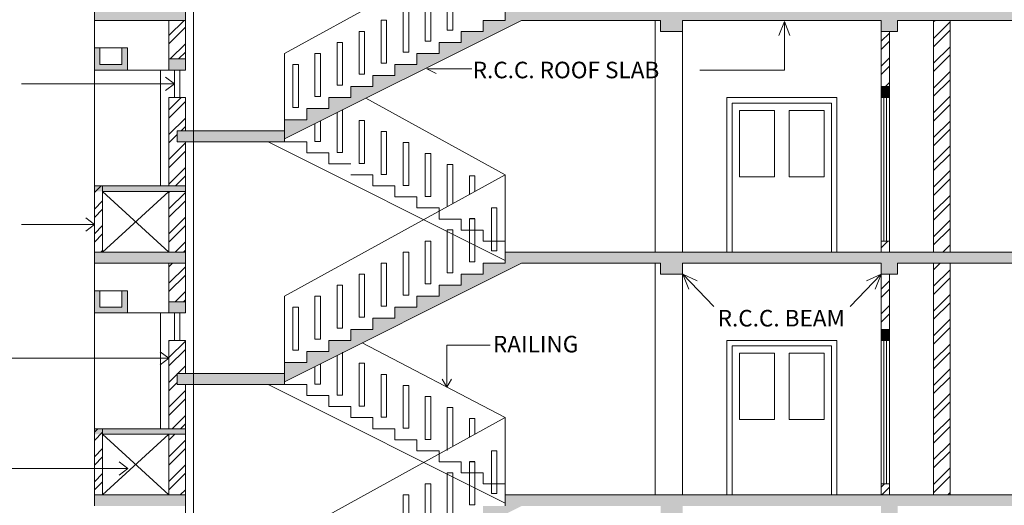
# Model space of a CAD drawing. Units: inches. Extents: x -401 to 9760, y -229 to 6471.
# Drawn here: x -132 to 404, y 1015 to 1279 of the extents above; entities that cross this region are included whole.
import ezdxf

# ---------------------------------------------------------------- set-up
doc = ezdxf.new("R2010")
doc.units = ezdxf.units.IN
for name, color, linetype, lineweight in [('DIM', 11, 'Continuous', 15), ('DOOR', 2, 'Continuous', 15), ('HA1', 30, 'Continuous', 15), ('HAUTCH', 9, 'Continuous', 15), ('STARE', 4, 'Continuous', 15), ('TEXT', 3, 'Continuous', 15), ('WALL', 5, 'Continuous', 15)]:
    doc.layers.add(name, color=color, linetype=linetype, lineweight=lineweight)
doc.styles.get("Standard").update_dxf_attribs({"font": 'verdana.TTF', "height": 7})
pattern_1 = [(45, (-350.644, 472.051), (-6.73519, 6.73519), []), (45, (-346.154, 472.051), (-6.73519, 6.73519), [])]

# ---------------------------------------------------------------- blocks, each defined once
blk = doc.blocks.new('A$C314C3CB2')
at = {"layer": 'HAUTCH'}
blk.add_hatch(color=256, dxfattribs=at).paths.add_polyline_path([(18, 0), (18, 12), (15, 12), (15, 3), (3, 3), (3, 12), (0, 12), (0, 0)])
at = {"layer": 'WALL'}
for p, q in [((0, 0), (0, 12)), ((18, 12), (0, 12)), ((18, 12), (0, 12)), ((3, 3), (3, 12)), ((15, 3), (15, 12)), ((18, 0), (18, 12)), ((15, 3), (3, 3)), ((18, 0), (0, 0))]:
    blk.add_line(p, q, dxfattribs=at)

msp = doc.modelspace()

# ---------------------------------------------------------------- hatches: boundary and pattern name
at = {"layer": 'HA1'}
h = msp.add_hatch(dxfattribs=at)
h.set_pattern_fill('ANSI32', color=256, style=0)
h.set_pattern_definition(pattern_1)
h.paths.add_polyline_path([(341.34, 1422.7), (336.84, 1422.7), (336.84, 1416.7), (341.34, 1416.7)])
h.paths.add_polyline_path([(341.34, 1404.7), (336.84, 1404.7), (336.84, 1374.7), (341.34, 1374.7)])
h.paths.add_polyline_path([(341.34, 1290.7), (336.84, 1290.7), (336.84, 1284.7), (341.34, 1284.7)])
h.paths.add_polyline_path([(341.34, 1272.7), (336.84, 1272.7), (336.84, 1242.7), (341.34, 1242.7)])
h = msp.add_hatch(dxfattribs=at)
h.set_pattern_fill('ANSI32', color=256, style=0)
h.set_pattern_definition(pattern_1)
h.paths.add_polyline_path([(-41.66, 1368.7), (-50.66, 1368.7), (-50.66, 1325.2), (-50.66, 1320.7), (-41.66, 1320.7), (-41.66, 1344.7), (-46.16, 1344.7), (-46.16, 1350.7), (-41.66, 1350.7)])
h.paths.add_polyline_path([(-41.66, 1317.7), (-50.66, 1317.7), (-50.66, 1284.7), (-41.66, 1284.7)])
h.paths.add_polyline_path([(-41.66, 1278.7), (-50.66, 1278.7), (-50.66, 1257.7), (-41.66, 1257.7)])
h.paths.add_polyline_path([(-86.66, 1320.7), (-91.16, 1320.7), (-91.16, 1284.7), (-86.66, 1284.7)])
h = msp.add_hatch(dxfattribs=at)
h.set_pattern_fill('ANSI32', color=256, style=0)
h.set_pattern_definition(pattern_1)
h.paths.add_polyline_path([(365.34, 1020.7), (374.34, 1020.7), (374.34, 1146.7), (365.34, 1146.7)])
h.paths.add_polyline_path([(374.34, 1278.7), (365.34, 1278.7), (365.34, 1152.7), (374.34, 1152.7)])
h = msp.add_hatch(dxfattribs=at)
h.set_pattern_fill('ANSI32', color=256, style=0)
h.set_pattern_definition(pattern_1)
h.paths.add_polyline_path([(-41.66, 1236.7), (-50.66, 1236.7), (-50.66, 1193.2), (-50.66, 1188.7), (-41.66, 1188.7), (-41.66, 1212.7), (-46.16, 1212.7), (-46.16, 1218.7), (-41.66, 1218.7)])
h.paths.add_polyline_path([(-41.66, 1185.7), (-50.66, 1185.7), (-50.66, 1152.7), (-41.66, 1152.7)])
h.paths.add_polyline_path([(-41.66, 1146.7), (-50.66, 1146.7), (-50.66, 1125.7), (-41.66, 1125.7)])
h.paths.add_polyline_path([(-86.66, 1188.7), (-91.16, 1188.7), (-91.16, 1152.7), (-86.66, 1152.7)])
h = msp.add_hatch(dxfattribs=at)
h.set_pattern_fill('ANSI32', color=256, style=0)
h.set_pattern_definition(pattern_1)
h.paths.add_polyline_path([(341.34, 1158.7), (336.84, 1158.7), (336.84, 1152.7), (341.34, 1152.7)])
h.paths.add_polyline_path([(341.34, 1140.7), (336.84, 1140.7), (336.84, 1110.7), (341.34, 1110.7)])
h.paths.add_polyline_path([(341.34, 1026.7), (336.84, 1026.7), (336.84, 1020.7), (341.34, 1020.7)])
h.paths.add_polyline_path([(341.34, 1008.7), (336.84, 1008.7), (336.84, 978.7), (341.34, 978.7)])
h = msp.add_hatch(dxfattribs=at)
h.set_pattern_fill('ANSI32', color=256, style=0)
h.set_pattern_definition(pattern_1)
h.paths.add_polyline_path([(-50.66, 1061.2), (-50.66, 1056.7), (-41.66, 1056.7), (-41.66, 1080.7), (-46.16, 1080.7), (-46.16, 1086.7), (-41.66, 1086.7), (-41.66, 1104.7), (-50.66, 1104.7)])
h.paths.add_polyline_path([(-41.66, 1053.7), (-50.66, 1053.7), (-50.66, 1020.7), (-41.66, 1020.7)])
h = msp.add_hatch(dxfattribs=at)
h.set_pattern_fill('ANSI32', color=256, style=0)
h.set_pattern_definition(pattern_1)
h.paths.add_polyline_path([(-86.66, 1056.7), (-91.16, 1056.7), (-91.16, 1035.04), (-86.66, 1035.04)])
h.paths.add_polyline_path([(-86.66, 1035.04), (-91.16, 1035.04), (-91.16, 1020.7), (-86.66, 1020.7)])
at = {"layer": 'HAUTCH'}
h = msp.add_hatch(color=256, dxfattribs=at)
h.paths.add_polyline_path([(-91.16, 1152.7), (-91.16, 1146.7), (-41.66, 1146.7), (-41.66, 1152.7)])
h.paths.add_polyline_path([(-91.16, 1284.7), (-91.16, 1278.7), (-41.66, 1278.7), (-41.66, 1284.7)])
h = msp.add_hatch(color=256, dxfattribs=at)
h.paths.add_polyline_path([(557.34, 1146.7), (557.34, 1152.7), (132.34, 1152.7), (132.34, 1146.7), (120.34, 1146.7), (120.34, 1140.7), (108.34, 1140.7), (108.34, 1134.7), (96.34, 1134.7), (96.34, 1128.7), (84.34, 1128.7), (84.34, 1122.7), (72.34, 1122.7), (72.34, 1116.7), (60.34, 1116.7), (60.34, 1110.7), (48.34, 1110.7), (48.34, 1104.7), (36.34, 1104.7), (36.34, 1098.7), (24.34, 1098.7), (24.34, 1092.7), (12.34, 1092.7), (12.34, 1086.7), (12.34, 1082.22), (141.28, 1146.7), (216.84, 1146.7), (216.84, 1140.7), (228.84, 1140.7), (228.84, 1146.7), (336.84, 1146.7), (336.84, 1140.7), (345.84, 1140.7), (345.84, 1146.7)])
h.paths.add_polyline_path([(365.34, 1284.7), (132.34, 1284.7), (132.34, 1278.7), (120.34, 1278.7), (120.34, 1272.7), (108.34, 1272.7), (108.34, 1266.7), (96.34, 1266.7), (96.34, 1260.7), (84.34, 1260.7), (84.34, 1254.7), (72.34, 1254.7), (72.34, 1248.7), (60.34, 1248.7), (60.34, 1242.7), (48.34, 1242.7), (48.34, 1236.7), (36.34, 1236.7), (36.34, 1230.7), (24.34, 1230.7), (24.34, 1224.7), (12.34, 1224.7), (12.34, 1218.7), (12.34, 1214.22), (141.28, 1278.7), (216.84, 1278.7), (216.84, 1272.7), (228.84, 1272.7), (228.84, 1278.7), (336.84, 1278.7), (336.84, 1272.7), (345.84, 1272.7), (345.84, 1278.7), (557.34, 1278.7), (557.34, 1284.7)])
h = msp.add_hatch(color=256, dxfattribs=at)
h.paths.add_polyline_path([(12.34, 1086.7), (-46.16, 1086.7), (-46.16, 1080.7), (12.34, 1080.7)])
h.paths.add_polyline_path([(12.34, 1218.7), (-46.16, 1218.7), (-46.16, 1212.7), (12.34, 1212.7)])
h.paths.add_polyline_path([(-41.66, 1257.7), (-50.66, 1257.7), (-50.66, 1251.7), (-41.66, 1251.7)])
h.paths.add_polyline_path([(-41.66, 1125.7), (-50.66, 1125.7), (-50.66, 1119.7), (-41.66, 1119.7)])
for points in [[(341.34, 1242.7), (336.84, 1242.7), (336.84, 1236.7), (341.34, 1236.7)], [(-41.66, 1188.7), (-91.16, 1188.7), (-91.16, 1185.7), (-41.66, 1185.7)], [(341.34, 1110.7), (336.84, 1110.7), (336.84, 1104.7), (341.34, 1104.7)], [(-41.66, 1056.7), (-91.16, 1056.7), (-91.16, 1053.7), (-41.66, 1053.7)], [(132.34, 1020.7), (132.34, 1014.7), (120.34, 1014.7), (120.34, 1008.7), (108.34, 1008.7), (108.34, 1002.7), (96.34, 1002.7), (96.34, 996.7), (84.34, 996.7), (84.34, 990.7), (72.34, 990.7), (72.34, 984.7), (60.34, 984.7), (60.34, 978.7), (48.34, 978.7), (48.34, 972.7), (36.34, 972.7), (36.34, 966.7), (24.34, 966.7), (24.34, 960.7), (12.34, 960.7), (12.34, 954.7), (12.34, 950.22), (141.28, 1014.7), (216.84, 1014.7), (216.84, 1008.7), (228.84, 1008.7), (228.84, 1014.7), (336.84, 1014.7), (336.84, 1008.7), (345.84, 1008.7), (345.84, 1014.7), (557.34, 1014.7), (557.34, 1020.7)]]:
    msp.add_hatch(color=256, dxfattribs=at).paths.add_polyline_path(points)
h = msp.add_hatch(color=256, dxfattribs=at)
h.paths.add_polyline_path([(-46.16, 954.7), (-46.16, 948.7), (12.34, 948.7), (12.34, 954.7)])
h.paths.add_polyline_path([(-50.66, 993.7), (-50.66, 987.7), (-41.66, 987.7), (-41.66, 993.7)])
h.paths.add_polyline_path([(-91.16, 1020.7), (-91.16, 1014.7), (-41.66, 1014.7), (-41.66, 1020.7)])

# ---------------------------------------------------------------- linework, layer by layer
at = {"layer": 'DIM'}
for p, q in [((100.84, 1273.38), (100.84, 1296.73)), ((103.84, 1273.38), (103.84, 1296.73)), ((88.84, 1267.38), (88.84, 1290.73)), ((91.84, 1267.38), (91.84, 1290.73)), ((76.84, 1261.38), (76.84, 1284.73)), ((79.84, 1261.38), (79.84, 1284.73)), ((64.84, 1255.38), (64.84, 1278.73)), ((64.84, 1278.73), (67.84, 1278.73)), ((67.84, 1255.38), (67.84, 1278.73)), ((52.84, 1249.38), (52.84, 1272.73)), ((52.84, 1272.73), (55.84, 1272.73)), ((55.84, 1249.38), (55.84, 1272.73)), ((100.84, 1273.38), (103.84, 1273.38)), ((40.84, 1243.38), (40.84, 1266.73)), ((40.84, 1266.73), (43.84, 1266.73)), ((43.84, 1243.38), (43.84, 1266.73)), ((88.84, 1267.38), (91.84, 1267.38)), ((28.84, 1237.38), (28.84, 1260.73)), ((28.84, 1260.73), (31.84, 1260.73)), ((31.84, 1237.38), (31.84, 1260.73)), ((76.84, 1261.38), (79.84, 1261.38)), ((16.84, 1231.38), (16.84, 1254.73)), ((16.84, 1254.73), (19.84, 1254.73)), ((19.84, 1231.38), (19.84, 1254.73)), ((64.84, 1255.38), (67.84, 1255.38)), ((52.84, 1249.38), (55.84, 1249.38)), ((89.75, 1252.34), (114.13, 1252.34)), ((89.75, 1252.34), (94.74, 1249.73)), ((-47.66, 1244.2), (-130.87, 1244.2)), ((-47.66, 1244.2), (-52.39, 1247.81)), ((-47.66, 1244.2), (-52.39, 1240.58)), ((40.84, 1243.38), (43.84, 1243.38)), ((28.84, 1237.38), (31.84, 1237.38)), ((16.84, 1231.38), (19.84, 1231.38)), ((40.84, 1206.9), (40.84, 1228.47)), ((43.84, 1206.9), (43.84, 1230.25)), ((28.84, 1212.9), (28.84, 1222.47)), ((31.84, 1212.9), (31.84, 1223.97)), ((52.84, 1200.9), (52.84, 1224.25)), ((52.84, 1224.25), (55.84, 1224.25)), ((55.84, 1200.9), (55.84, 1224.25)), ((64.84, 1218.25), (67.84, 1218.25)), ((64.84, 1194.9), (64.84, 1218.25)), ((67.84, 1194.9), (67.84, 1218.25)), ((28.84, 1212.9), (31.84, 1212.9)), ((76.84, 1212.25), (79.84, 1212.25)), ((76.84, 1188.9), (76.84, 1212.25)), ((79.84, 1188.9), (79.84, 1212.25)), ((40.84, 1206.9), (43.84, 1206.9)), ((88.84, 1206.25), (91.84, 1206.25)), ((88.84, 1182.9), (88.84, 1206.25)), ((91.84, 1182.9), (91.84, 1206.25)), ((52.84, 1200.9), (55.84, 1200.9)), ((100.84, 1200.25), (103.84, 1200.25)), ((100.84, 1177.37), (100.84, 1200.25)), ((103.84, 1179.02), (103.84, 1200.25)), ((64.84, 1194.9), (67.84, 1194.9)), ((112.84, 1183.97), (112.84, 1194.25)), ((112.84, 1194.25), (115.84, 1194.25)), ((115.84, 1185.62), (115.84, 1194.25)), ((76.84, 1188.9), (79.84, 1188.9)), ((88.84, 1182.9), (91.84, 1182.9)), ((124.84, 1153.38), (124.84, 1176.73)), ((124.84, 1176.73), (127.84, 1176.73)), ((124.84, 1164.9), (124.84, 1176.73)), ((124.84, 1153.38), (124.84, 1176.73)), ((124.84, 1176.73), (127.84, 1176.73)), ((127.84, 1153.38), (127.84, 1176.73)), ((127.84, 1164.9), (127.84, 1176.73)), ((127.84, 1153.38), (127.84, 1176.73)), ((-91.16, 1167.76), (-95.89, 1171.37)), ((112.84, 1170.9), (115.84, 1170.9)), ((112.84, 1147.38), (112.84, 1170.73)), ((112.84, 1170.73), (115.84, 1170.73)), ((112.84, 1170.73), (115.84, 1170.73)), ((115.84, 1147.38), (115.84, 1170.73)), ((-91.16, 1167.76), (-130.87, 1167.76)), ((-91.16, 1167.76), (-95.89, 1164.15)), ((100.84, 1141.38), (100.84, 1164.73)), ((100.84, 1164.73), (103.84, 1164.73)), ((100.84, 1164.73), (103.84, 1164.73)), ((103.84, 1141.38), (103.84, 1164.73)), ((88.84, 1135.38), (88.84, 1158.73)), ((88.84, 1158.73), (91.84, 1158.73)), ((88.84, 1158.73), (91.84, 1158.73)), ((91.84, 1135.38), (91.84, 1158.73)), ((76.84, 1129.38), (76.84, 1152.73)), ((76.84, 1152.73), (79.84, 1152.73)), ((76.84, 1152.73), (79.84, 1152.73)), ((79.84, 1129.38), (79.84, 1152.73)), ((124.84, 1153.38), (127.84, 1153.38)), ((124.84, 1153.38), (127.84, 1153.38)), ((64.84, 1123.38), (64.84, 1146.73)), ((64.84, 1146.73), (67.84, 1146.73)), ((67.84, 1123.38), (67.84, 1146.73)), ((112.84, 1147.38), (115.84, 1147.38)), ((100.84, 1141.38), (103.84, 1141.38)), ((52.84, 1117.38), (52.84, 1140.73)), ((52.84, 1140.73), (55.84, 1140.73)), ((55.84, 1117.38), (55.84, 1140.73)), ((228.94, 1140.7), (236.87, 1137.11)), ((228.94, 1140.7), (245.84, 1123.05)), ((228.94, 1140.7), (232.18, 1132.62)), ((336.84, 1140.7), (319.93, 1123.05)), ((336.84, 1140.7), (328.91, 1137.11)), ((336.84, 1140.7), (333.6, 1132.62)), ((40.84, 1111.38), (40.84, 1134.73)), ((40.84, 1134.73), (43.84, 1134.73)), ((43.84, 1111.38), (43.84, 1134.73)), ((88.84, 1135.38), (91.84, 1135.38)), ((28.84, 1105.38), (28.84, 1128.73)), ((28.84, 1128.73), (31.84, 1128.73)), ((31.84, 1105.38), (31.84, 1128.73)), ((76.84, 1129.38), (79.84, 1129.38)), ((16.84, 1099.38), (16.84, 1122.73)), ((16.84, 1122.73), (19.84, 1122.73)), ((19.84, 1099.38), (19.84, 1122.73)), ((64.84, 1123.38), (67.84, 1123.38)), ((52.84, 1117.38), (55.84, 1117.38)), ((40.84, 1111.38), (43.84, 1111.38)), ((28.84, 1105.38), (31.84, 1105.38)), ((-50.66, 1094.96), (-55.39, 1098.57)), ((16.84, 1099.38), (19.84, 1099.38)), ((43.84, 1074.9), (43.84, 1098.25)), ((100.54, 1079.32), (100.54, 1102.11)), ((100.54, 1102.11), (124.11, 1102.11)), ((-50.66, 1094.96), (-159, 1094.96)), ((-50.66, 1094.96), (-55.39, 1091.34)), ((40.84, 1074.9), (40.84, 1096.47)), ((28.84, 1080.9), (28.84, 1090.47)), ((31.84, 1080.9), (31.84, 1091.97)), ((52.84, 1068.9), (52.84, 1092.25)), ((52.84, 1092.25), (55.84, 1092.25)), ((55.84, 1068.9), (55.84, 1092.25)), ((64.84, 1086.25), (67.84, 1086.25)), ((64.84, 1062.9), (64.84, 1086.25)), ((67.84, 1062.9), (67.84, 1086.25)), ((100.54, 1079.32), (98.03, 1083.65)), ((100.54, 1079.32), (103.05, 1083.65)), ((28.84, 1080.9), (31.84, 1080.9)), ((76.84, 1080.25), (79.84, 1080.25)), ((76.84, 1056.9), (76.84, 1080.25)), ((79.84, 1056.9), (79.84, 1080.25)), ((40.84, 1074.9), (43.84, 1074.9)), ((88.84, 1074.25), (91.84, 1074.25)), ((88.84, 1050.9), (88.84, 1074.25)), ((91.84, 1050.9), (91.84, 1074.25)), ((52.84, 1068.9), (55.84, 1068.9)), ((100.84, 1068.25), (103.84, 1068.25)), ((100.84, 1044.9), (100.84, 1068.25)), ((103.84, 1047.02), (103.84, 1068.25)), ((64.84, 1062.9), (67.84, 1062.9)), ((112.84, 1051.97), (112.84, 1062.25)), ((112.84, 1062.25), (115.84, 1062.25)), ((115.84, 1053.62), (115.84, 1062.25)), ((132.34, 1026.7), (132.34, 1062.7)), ((76.84, 1056.9), (79.84, 1056.9)), ((88.84, 1050.9), (91.84, 1050.9)), ((124.84, 1021.38), (124.84, 1044.73)), ((124.84, 1044.73), (127.84, 1044.73)), ((124.84, 1032.9), (124.84, 1044.73)), ((124.84, 1021.38), (124.84, 1044.73)), ((124.84, 1044.73), (127.84, 1044.73)), ((127.84, 1021.38), (127.84, 1044.73)), ((127.84, 1032.9), (127.84, 1044.73)), ((127.84, 1021.38), (127.84, 1044.73)), ((-73, 1035.04), (-242.31, 1035.04)), ((-73, 1035.04), (-77.74, 1038.65)), ((-73, 1035.04), (-77.74, 1031.43)), ((112.84, 1038.9), (115.84, 1038.9)), ((112.84, 1015.38), (112.84, 1038.73)), ((112.84, 1038.73), (115.84, 1038.73)), ((112.84, 1038.73), (115.84, 1038.73)), ((115.84, 1015.38), (115.84, 1038.73)), ((100.84, 1009.38), (100.84, 1032.73)), ((100.84, 1032.73), (103.84, 1032.73)), ((100.84, 1032.73), (103.84, 1032.73)), ((103.84, 1009.38), (103.84, 1032.73)), ((88.84, 1003.38), (88.84, 1026.73)), ((88.84, 1026.73), (91.84, 1026.73)), ((88.84, 1026.73), (91.84, 1026.73)), ((91.84, 1003.38), (91.84, 1026.73)), ((76.84, 997.38), (76.84, 1020.73)), ((76.84, 1020.73), (79.84, 1020.73)), ((76.84, 1020.73), (79.84, 1020.73)), ((79.84, 997.38), (79.84, 1020.73)), ((124.84, 1021.38), (127.84, 1021.38)), ((124.84, 1021.38), (127.84, 1021.38)), ((112.84, 1015.38), (115.84, 1015.38))]:
    msp.add_line(p, q, dxfattribs=at)
at = {"layer": 'DOOR'}
for p, q in [((-37.16, 624.7), (-37.16, 1776.7)), ((-91.16, 1188.7), (-91.16, 1278.7)), ((213.84, 1152.7), (213.84, 1278.7)), ((228.84, 1152.7), (228.84, 1278.7)), ((-73.16, 1251.7), (-50.66, 1251.7)), ((-55.16, 1188.7), (-55.16, 1251.7)), ((-47.66, 1236.7), (-47.66, 1251.7)), ((-44.66, 1236.7), (-44.66, 1251.7)), ((252.84, 1236.7), (312.84, 1236.7)), ((252.84, 1152.7), (252.84, 1236.7)), ((255.84, 1233.7), (309.84, 1233.7)), ((255.84, 1152.7), (255.84, 1233.7)), ((309.84, 1152.7), (309.84, 1233.7)), ((312.84, 1152.7), (312.84, 1236.7)), ((336.84, 1158.7), (336.84, 1236.7)), ((338.34, 1158.7), (338.34, 1236.7)), ((339.84, 1158.7), (339.84, 1236.7)), ((341.34, 1158.7), (341.34, 1236.7)), ((259.84, 1229.7), (278.84, 1229.7)), ((259.84, 1193.7), (259.84, 1229.7)), ((278.84, 1193.7), (278.84, 1229.7)), ((286.84, 1229.7), (305.84, 1229.7)), ((286.84, 1193.7), (286.84, 1229.7)), ((305.84, 1193.7), (305.84, 1229.7)), ((259.84, 1193.7), (278.84, 1193.7)), ((286.84, 1193.7), (305.84, 1193.7)), ((-86.66, 1152.7), (-50.66, 1185.7)), ((-86.66, 1185.7), (-50.66, 1152.7)), ((-91.16, 1056.7), (-91.16, 1146.7)), ((213.84, 1020.7), (213.84, 1146.7)), ((228.84, 1020.7), (228.84, 1146.7)), ((-73.16, 1119.7), (-50.66, 1119.7)), ((-55.16, 1056.7), (-55.16, 1119.7)), ((-47.66, 1104.7), (-47.66, 1119.7)), ((-44.66, 1104.7), (-44.66, 1119.7)), ((252.84, 1104.7), (312.84, 1104.7)), ((252.84, 1020.7), (252.84, 1104.7)), ((312.84, 1020.7), (312.84, 1104.7)), ((336.84, 1026.7), (336.84, 1104.7)), ((338.34, 1026.7), (338.34, 1104.7)), ((339.84, 1026.7), (339.84, 1104.7)), ((341.34, 1026.7), (341.34, 1104.7)), ((255.84, 1101.7), (309.84, 1101.7)), ((255.84, 1020.7), (255.84, 1101.7)), ((309.84, 1020.7), (309.84, 1101.7)), ((259.84, 1097.7), (278.84, 1097.7)), ((259.84, 1061.7), (259.84, 1097.7)), ((278.84, 1061.7), (278.84, 1097.7)), ((286.84, 1097.7), (305.84, 1097.7)), ((286.84, 1061.7), (286.84, 1097.7)), ((305.84, 1061.7), (305.84, 1097.7)), ((259.84, 1061.7), (278.84, 1061.7)), ((286.84, 1061.7), (305.84, 1061.7)), ((-86.66, 1053.7), (-50.66, 1020.7)), ((-86.66, 1020.7), (-50.66, 1053.7))]:
    msp.add_line(p, q, dxfattribs=at)
at = {"layer": 'STARE'}
for p, q in [((132.34, 1278.7), (132.34, 1284.7)), ((132.34, 1278.7), (132.34, 1284.7)), ((12.34, 1214.22), (141.28, 1278.7)), ((120.34, 1272.7), (120.34, 1278.7)), ((120.34, 1278.7), (132.34, 1278.7)), ((120.34, 1278.7), (132.34, 1278.7)), ((141.28, 1278.7), (144.34, 1278.7)), ((108.34, 1272.7), (120.34, 1272.7)), ((108.34, 1266.7), (108.34, 1272.7)), ((96.34, 1260.7), (96.34, 1266.7)), ((96.34, 1266.7), (108.34, 1266.7)), ((84.34, 1260.7), (96.34, 1260.7)), ((84.34, 1254.7), (84.34, 1260.7)), ((72.34, 1254.7), (84.34, 1254.7)), ((72.34, 1248.7), (72.34, 1254.7)), ((60.34, 1248.7), (72.34, 1248.7)), ((60.34, 1242.7), (60.34, 1248.7)), ((48.34, 1242.7), (60.34, 1242.7)), ((48.34, 1236.7), (48.34, 1242.7)), ((36.34, 1236.7), (48.34, 1236.7)), ((36.34, 1230.7), (36.34, 1236.7)), ((24.34, 1230.7), (36.34, 1230.7)), ((24.34, 1224.7), (24.34, 1230.7)), ((12.34, 1218.7), (12.34, 1224.7)), ((12.34, 1224.7), (24.34, 1224.7)), ((-46.16, 1218.7), (12.34, 1218.7)), ((-46.16, 1212.7), (-46.16, 1218.7)), ((12.34, 1212.7), (12.34, 1218.7)), ((-46.16, 1212.7), (12.34, 1212.7)), ((132.34, 1148.22), (3.4, 1212.7)), ((12.34, 1212.7), (24.34, 1212.7)), ((24.34, 1206.7), (24.34, 1212.7)), ((24.34, 1206.7), (36.34, 1206.7)), ((36.34, 1200.7), (36.34, 1206.7)), ((36.34, 1200.7), (48.34, 1200.7)), ((48.34, 1194.7), (60.34, 1194.7)), ((60.34, 1188.7), (60.34, 1194.7)), ((60.34, 1188.7), (72.34, 1188.7)), ((72.34, 1182.7), (72.34, 1188.7)), ((72.34, 1182.7), (84.34, 1182.7)), ((84.34, 1176.7), (84.34, 1182.7)), ((84.34, 1176.7), (96.34, 1176.7)), ((96.34, 1170.7), (96.34, 1176.7)), ((96.34, 1170.7), (108.34, 1170.7)), ((108.34, 1164.7), (108.34, 1170.7)), ((108.34, 1164.7), (120.34, 1164.7)), ((120.34, 1158.7), (120.34, 1164.7)), ((120.34, 1158.7), (132.34, 1158.7)), ((132.34, 1152.7), (132.34, 1158.7)), ((132.34, 1152.7), (144.34, 1152.7)), ((132.34, 1146.7), (132.34, 1152.7)), ((132.34, 1152.7), (144.34, 1152.7)), ((132.34, 1146.7), (132.34, 1152.7)), ((12.34, 1082.22), (141.28, 1146.7)), ((120.34, 1140.7), (120.34, 1146.7)), ((120.34, 1146.7), (132.34, 1146.7)), ((120.34, 1146.7), (132.34, 1146.7)), ((141.28, 1146.7), (144.34, 1146.7)), ((108.34, 1140.7), (120.34, 1140.7)), ((108.34, 1134.7), (108.34, 1140.7)), ((96.34, 1128.7), (96.34, 1134.7)), ((96.34, 1134.7), (108.34, 1134.7)), ((84.34, 1128.7), (96.34, 1128.7)), ((84.34, 1122.7), (84.34, 1128.7)), ((72.34, 1122.7), (84.34, 1122.7)), ((72.34, 1116.7), (72.34, 1122.7)), ((60.34, 1116.7), (72.34, 1116.7)), ((60.34, 1110.7), (60.34, 1116.7)), ((48.34, 1110.7), (60.34, 1110.7)), ((48.34, 1104.7), (48.34, 1110.7)), ((36.34, 1104.7), (48.34, 1104.7)), ((36.34, 1098.7), (36.34, 1104.7)), ((24.34, 1098.7), (36.34, 1098.7)), ((24.34, 1092.7), (24.34, 1098.7)), ((12.34, 1086.7), (12.34, 1092.7)), ((12.34, 1092.7), (24.34, 1092.7)), ((-46.16, 1086.7), (12.34, 1086.7)), ((-46.16, 1080.7), (-46.16, 1086.7)), ((12.34, 1080.7), (12.34, 1086.7)), ((-46.16, 1080.7), (12.34, 1080.7)), ((132.34, 1016.22), (3.4, 1080.7)), ((12.34, 1080.7), (24.34, 1080.7)), ((24.34, 1074.7), (24.34, 1080.7)), ((24.34, 1074.7), (36.34, 1074.7)), ((36.34, 1068.7), (36.34, 1074.7)), ((36.34, 1068.7), (48.34, 1068.7)), ((48.34, 1068.7), (48.34, 1062.7)), ((48.34, 1062.7), (60.34, 1062.7)), ((60.34, 1056.7), (60.34, 1062.7)), ((60.34, 1056.7), (72.34, 1056.7)), ((72.34, 1050.7), (72.34, 1056.7)), ((72.34, 1050.7), (84.34, 1050.7)), ((84.34, 1044.7), (84.34, 1050.7)), ((84.34, 1044.7), (96.34, 1044.7)), ((96.34, 1038.7), (96.34, 1044.7)), ((96.34, 1038.7), (108.34, 1038.7)), ((108.34, 1032.7), (108.34, 1038.7)), ((108.34, 1032.7), (120.34, 1032.7)), ((120.34, 1026.7), (120.34, 1032.7)), ((120.34, 1026.7), (132.34, 1026.7)), ((132.34, 1020.7), (132.34, 1026.7)), ((132.34, 1020.7), (144.34, 1020.7)), ((132.34, 1014.7), (132.34, 1020.7)), ((132.34, 1020.7), (144.34, 1020.7)), ((132.34, 1014.7), (132.34, 1020.7))]:
    msp.add_line(p, q, dxfattribs=at)
at = {"layer": 'TEXT'}
for p, q in [((284.21, 1278.11), (281.3, 1270.44)), ((284.21, 1278.11), (284.21, 1251.71)), ((284.21, 1278.11), (287.12, 1270.44)), ((284.21, 1251.71), (238.2, 1251.71))]:
    msp.add_line(p, q, dxfattribs=at)
at = {"layer": 'WALL'}
for p, q in [((-41.66, 1251.7), (-41.66, 1344.7)), ((-41.66, 1251.7), (-41.66, 1325.2)), ((132.34, 1326.7), (12.34, 1260.7)), ((-91.16, 1278.7), (-91.16, 1320.7)), ((-91.16, 1278.7), (-41.66, 1278.7)), ((-50.66, 1251.7), (-50.66, 1278.7)), ((141.28, 1278.7), (216.84, 1278.7)), ((213.84, 1272.7), (213.84, 1278.7)), ((216.84, 1272.7), (216.84, 1278.7)), ((228.84, 1278.7), (336.84, 1278.7)), ((336.84, 1236.7), (336.84, 1278.7)), ((345.84, 1278.7), (557.34, 1278.7)), ((345.84, 1272.7), (345.84, 1278.7)), ((365.34, 1260.7), (365.34, 1278.7)), ((365.34, 1152.7), (365.34, 1278.7)), ((374.34, 1260.7), (374.34, 1278.7)), ((374.34, 1152.7), (374.34, 1278.7)), ((216.84, 1272.7), (228.84, 1272.7)), ((336.84, 1272.7), (345.84, 1272.7)), ((341.34, 1236.7), (341.34, 1272.7)), ((12.34, 1224.7), (12.34, 1260.7)), ((-50.66, 1257.7), (-41.66, 1257.7)), ((-50.66, 1251.7), (-41.66, 1251.7)), ((336.84, 1242.7), (341.34, 1242.7)), ((336.84, 1242.7), (341.34, 1242.7)), ((336.84, 1242.7), (341.34, 1242.7)), ((-50.66, 1236.7), (-41.66, 1236.7)), ((-50.66, 1193.2), (-50.66, 1236.7)), ((-41.66, 1218.7), (-41.66, 1236.7)), ((56.6, 1236.35), (132.34, 1194.7)), ((336.84, 1236.7), (341.34, 1236.7)), ((336.84, 1236.7), (341.34, 1236.7)), ((336.84, 1236.7), (341.34, 1236.7)), ((-41.66, 1119.7), (-41.66, 1212.7)), ((132.34, 1194.7), (12.34, 1128.7)), ((132.34, 1158.7), (132.34, 1194.7)), ((-50.66, 1188.7), (-50.66, 1193.2)), ((-41.66, 1119.7), (-41.66, 1193.2)), ((-91.16, 1146.7), (-91.16, 1188.7)), ((-91.16, 1188.7), (-41.66, 1188.7)), ((-86.66, 1152.7), (-86.66, 1188.7)), ((-86.66, 1185.7), (-41.66, 1185.7)), ((-50.66, 1152.7), (-50.66, 1185.7)), ((132.34, 1152.7), (132.34, 1188.7)), ((132.34, 1152.7), (132.34, 1188.7)), ((341.34, 1158.7), (336.84, 1158.7)), ((336.84, 1158.7), (336.84, 1152.7)), ((341.34, 1158.7), (341.34, 1152.7)), ((-91.16, 1152.7), (-41.66, 1152.7)), ((132.34, 1152.7), (557.34, 1152.7)), ((132.34, 1152.7), (144.34, 1152.7)), ((-91.16, 1146.7), (-41.66, 1146.7)), ((-50.66, 1119.7), (-50.66, 1146.7)), ((141.28, 1146.7), (216.84, 1146.7)), ((213.84, 1140.7), (213.84, 1146.7)), ((216.84, 1140.7), (216.84, 1146.7)), ((228.84, 1146.7), (336.84, 1146.7)), ((336.84, 1104.7), (336.84, 1146.7)), ((345.84, 1146.7), (557.34, 1146.7)), ((345.84, 1140.7), (345.84, 1146.7)), ((365.34, 1128.7), (365.34, 1146.7)), ((365.34, 1020.7), (365.34, 1146.7)), ((374.34, 1128.7), (374.34, 1146.7)), ((374.34, 1020.7), (374.34, 1146.7)), ((216.84, 1140.7), (228.84, 1140.7)), ((336.84, 1140.7), (345.84, 1140.7)), ((341.34, 1104.7), (341.34, 1140.7)), ((-50.66, 1125.7), (-41.66, 1125.7)), ((12.34, 1092.7), (12.34, 1128.7)), ((-50.66, 1119.7), (-41.66, 1119.7)), ((336.84, 1110.7), (341.34, 1110.7)), ((336.84, 1110.7), (341.34, 1110.7)), ((336.84, 1110.7), (341.34, 1110.7)), ((-50.66, 1104.7), (-41.66, 1104.7)), ((-50.66, 1061.2), (-50.66, 1104.7)), ((-41.66, 1086.7), (-41.66, 1104.7)), ((336.84, 1104.7), (341.34, 1104.7)), ((336.84, 1104.7), (341.34, 1104.7)), ((336.84, 1104.7), (341.34, 1104.7)), ((132.34, 1062.7), (54.59, 1103.35)), ((-41.66, 987.7), (-41.66, 1080.7)), ((-50.66, 1056.7), (-50.66, 1061.2)), ((-41.66, 987.7), (-41.66, 1061.2)), ((132.34, 1062.7), (12.34, 996.7)), ((-91.16, 1014.7), (-91.16, 1056.7)), ((-91.16, 1056.7), (-41.66, 1056.7)), ((-86.66, 1020.7), (-86.66, 1056.7)), ((132.34, 1020.7), (132.34, 1056.7)), ((132.34, 1020.7), (132.34, 1056.7)), ((132.34, 1026.7), (132.34, 1056.7)), ((-86.66, 1053.7), (-41.66, 1053.7)), ((-50.66, 1020.7), (-50.66, 1053.7)), ((341.34, 1026.7), (336.84, 1026.7)), ((336.84, 1026.7), (336.84, 1020.7)), ((341.34, 1026.7), (341.34, 1020.7)), ((-91.16, 1020.7), (-41.66, 1020.7)), ((132.34, 1020.7), (557.34, 1020.7)), ((132.34, 1020.7), (144.34, 1020.7))]:
    msp.add_line(p, q, dxfattribs=at)

# ---------------------------------------------------------------- block references
at = {"layer": 'DIM'}
for p in [(-91.16, 1251.7), (-91.16, 1119.7)]:
    msp.add_blockref('A$C314C3CB2', p, dxfattribs=at)

# ---------------------------------------------------------------- texts
at = {"layer": 'TEXT'}
for s, p in [('R.C.C. ROOF SLAB', (114.66, 1247.21)), ('R.C.C. BEAM', (247.94, 1112.28)), ('RAILING', (125.66, 1098.18))]:
    msp.add_text(s, height=9, dxfattribs=at).set_placement(p)

doc.saveas('drawing.dxf')
